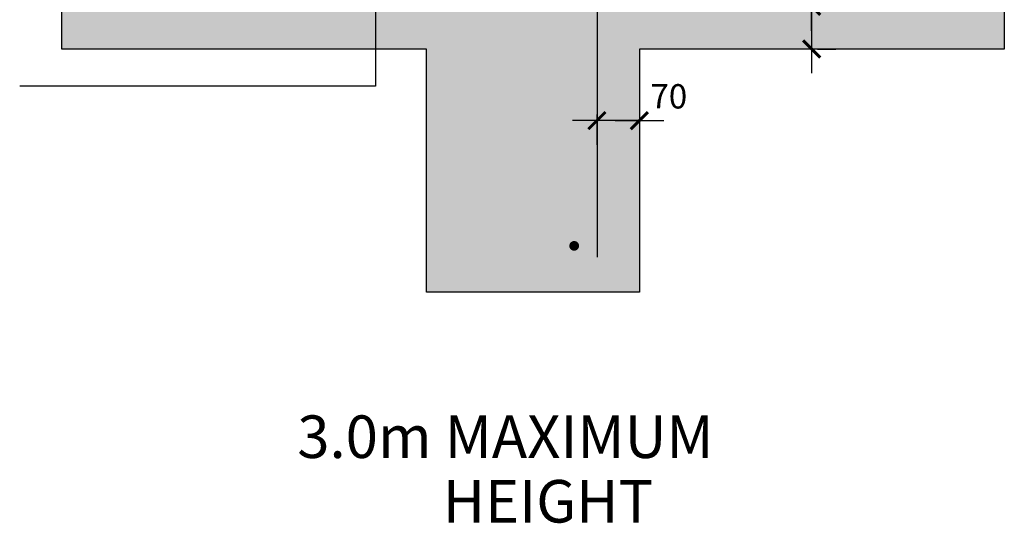
# Model space of a CAD drawing. Extents: x 0 to 5534, y -1 to 4777.
# Drawn here: x 3426 to 5046, y 416 to 1245 of the extents above; entities that cross this region are included whole.
import ezdxf

# ---------------------------------------------------------------- set-up
doc = ezdxf.new("R2010")
doc.units = 0
doc.header["$MEASUREMENT"] = 0
doc.layers.get('0').update_dxf_attribs({"linetype": 'CONTINUOUS'})
doc.layers.get('DEFPOINTS').update_dxf_attribs({"linetype": 'CONTINUOUS'})
for name, color, linetype in [('DIM', 6, 'CONTINUOUS'), ('OUTLIN118', 1, 'CONTINUOUS'), ('OUTLIN125', 2, 'CONTINUOUS'), ('OUTLIN135', 3, 'CONTINUOUS'), ('SHAD', 5, 'CONTINUOUS'), ('TITLE2', 10, 'CONTINUOUS'), ('TITLE35', 4, 'CONTINUOUS')]:
    doc.layers.add(name, color=color, linetype=linetype)
doc.styles.add('TITLE2', font='ROMANS.SHX')
doc.styles.add('TITLE35', font='ROMANS.SHX')
doc.dimstyles.new('DIMLEADER', dxfattribs={"dimscale": 100, "dimtxt": 2, "dimasz": 1, "dimexe": 2, "dimexo": 3, "dimgap": 1, "dimtad": 0, "dimdec": 0, "dimzin": 0, "dimdsep": 46, "dimtxsty": 'TITLE2', "dimblk": 'TIK', "dimblk1": 'TIK', "dimblk2": 'TIK', "dimsah": 1, "dimcen": 0, "dimclrd": 10, "dimclre": 10, "dimclrt": 10, "dimadec": 0, "dimazin": 0, "dimtfac": 0.5, "dimtdec": 0, "dimtofl": 0, "dimtmove": 1, "dimatfit": 3, "dimldrblk": 'TIK', "dimfxl": 1, "dimtvp": 1, "dimtolj": 1, "dimtzin": 0, "dimarcsym": 0})

# ---------------------------------------------------------------- blocks, each defined once
blk = doc.blocks.new('TIK')
at = {"layer": 'DIM', "color": 10}
blk.add_line((2, 0), (-1, 0), dxfattribs=at)
at = {"layer": 'DIM', "color": 10, "const_width": 0.25}
blk.add_lwpolyline([(0.707, 0.707), (-0.707, -0.707)], dxfattribs=at)
blk = doc.blocks.new('*D27')
at = {"color": 10, "linetype": 'ByBlock'}
for p, q in [((4445.5, 1136.3), (4445.5, 1038.5)), ((4375.5, 1088.8), (4375.5, 1038.5)), ((4355.5, 1078.5), (4335.5, 1078.5)), ((4445.5, 1078.5), (4375.5, 1078.5)), ((4465.5, 1078.5), (4485.5, 1078.5))]:
    blk.add_line(p, q, dxfattribs=at)
at = {"layer": 'DEFPOINTS', "color": 0, "linetype": 'ByBlock'}
for p in [(4445.5, 1196.3), (4375.5, 1148.8), (4375.5, 1078.5)]:
    blk.add_point(p, dxfattribs=at)
at = {"color": 10, "linetype": 'ByBlock', "xscale": 20, "yscale": 20, "zscale": 20}
blk.add_blockref('TIK', (4375.5, 1078.5), dxfattribs=at)
at = {"color": 10, "linetype": 'ByBlock', "xscale": 20, "yscale": 20, "zscale": 20, "rotation": 180}
blk.add_blockref('TIK', (4445.5, 1078.5), dxfattribs=at)
at = {"color": 10, "linetype": 'ByBlock', "insert": (4493.8, 1118.5), "char_height": 40, "attachment_point": 5, "style": 'TITLE2'}
blk.add_mtext('\\A1;70', dxfattribs=at)
blk = doc.blocks.new('*D30')
at = {"color": 10, "linetype": 'ByBlock'}
for p, q in [((4728.7, 1286.3), (4728.7, 1306.3)), ((4721.5, 1266.3), (4688.7, 1266.3)), ((4728.7, 1266.3), (4728.7, 1196.3)), ((4738.6, 1196.3), (4768.7, 1196.3)), ((4728.7, 1176.3), (4728.7, 1156.3))]:
    blk.add_line(p, q, dxfattribs=at)
at = {"layer": 'DEFPOINTS', "color": 0, "linetype": 'ByBlock'}
for p in [(4781.5, 1266.3), (4678.6, 1196.3), (4728.7, 1196.3)]:
    blk.add_point(p, dxfattribs=at)
at = {"color": 10, "linetype": 'ByBlock', "xscale": 20, "yscale": 20, "zscale": 20}
for p, rotation in [((4728.7, 1266.3), 270), ((4728.7, 1196.3), 90)]:
    blk.add_blockref('TIK', p, dxfattribs=dict(at, rotation=rotation))
at = {"color": 10, "linetype": 'ByBlock', "insert": (4688.7, 1325.3), "char_height": 40, "attachment_point": 5, "rotation": 90, "style": 'TITLE2'}
blk.add_mtext('\\A1;70', dxfattribs=at)

msp = doc.modelspace()

# ---------------------------------------------------------------- linework, layer by layer
at = {"layer": 'OUTLIN118', "const_width": 8}
msp.add_lwpolyline([(4334.2, 872.5, 1), (4342.2, 872.5, 1)], format="xyb", close=True, dxfattribs=at)
at = {"layer": 'OUTLIN125'}
msp.add_lwpolyline([(4345.5, 1796.2), (4445.5, 1496.3), (5045.5, 1496.3), (5045.5, 1196.3), (4445.5, 1196.3), (4445.5, 796.3), (4095.5, 796.3), (4095.5, 1196.3), (3495.5, 1196.3), (3495.5, 1496.3), (4095.5, 1496.3), (4095.5, 1796.2)], dxfattribs=at)
at = {"layer": 'OUTLIN135'}
msp.add_lwpolyline([(3545, 1426.3), (4326, 1426.3, -0.414213), (4376, 1376.3), (4376, 854.2)], format="xyb", dxfattribs=at)
at = {"layer": 'SHAD'}
for points in [[(3495.5, 1196.3), (3495.5, 1496.3), (5045.5, 1196.3), (5045.5, 1496.3)], [(4095.5, 796.3), (4095.5, 1196.3), (4445.5, 796.3), (4445.5, 1196.3)]]:
    msp.add_solid(points, dxfattribs=at)
at = {"layer": 'TITLE2'}
for p, q in [((4011.5, 1555.9), (4011.5, 1135.3)), ((4011.5, 1135.3), (3426.4, 1135.3))]:
    msp.add_line(p, q, dxfattribs=at)

# ---------------------------------------------------------------- texts
at = {"layer": 'TITLE35', "style": 'TITLE35'}
for s, p in [('3.0m MAXIMUM', (3882.9, 523.7)), ('HEIGHT', (4122, 417.5))]:
    msp.add_text(s, height=70, dxfattribs=at).set_placement(p)

# ---------------------------------------------------------------- dimensions: what is measured, and where the dimension line sits
at = {"layer": 'DIM'}
dim = msp.add_linear_dim(base=(4728.7, 1196.3), p1=(4781.5, 1266.3), p2=(4678.6, 1196.3), angle=90, dimstyle='DIMLEADER', override={"dimscale": 20}, dxfattribs=at)
dim.commit()
dim.dimension.update_dxf_attribs({"geometry": '*D30', "text_midpoint": (4728.7, 1325.3), "dimtype": 160})
dim = msp.add_linear_dim(base=(4375.5, 1078.5), p1=(4445.5, 1196.3), p2=(4375.5, 1148.8), dimstyle='DIMLEADER', override={"dimscale": 20}, dxfattribs=at)
dim.commit()
dim.dimension.update_dxf_attribs({"geometry": '*D27', "text_midpoint": (4493.8, 1078.5), "dimtype": 160})

doc.saveas('drawing.dxf')
